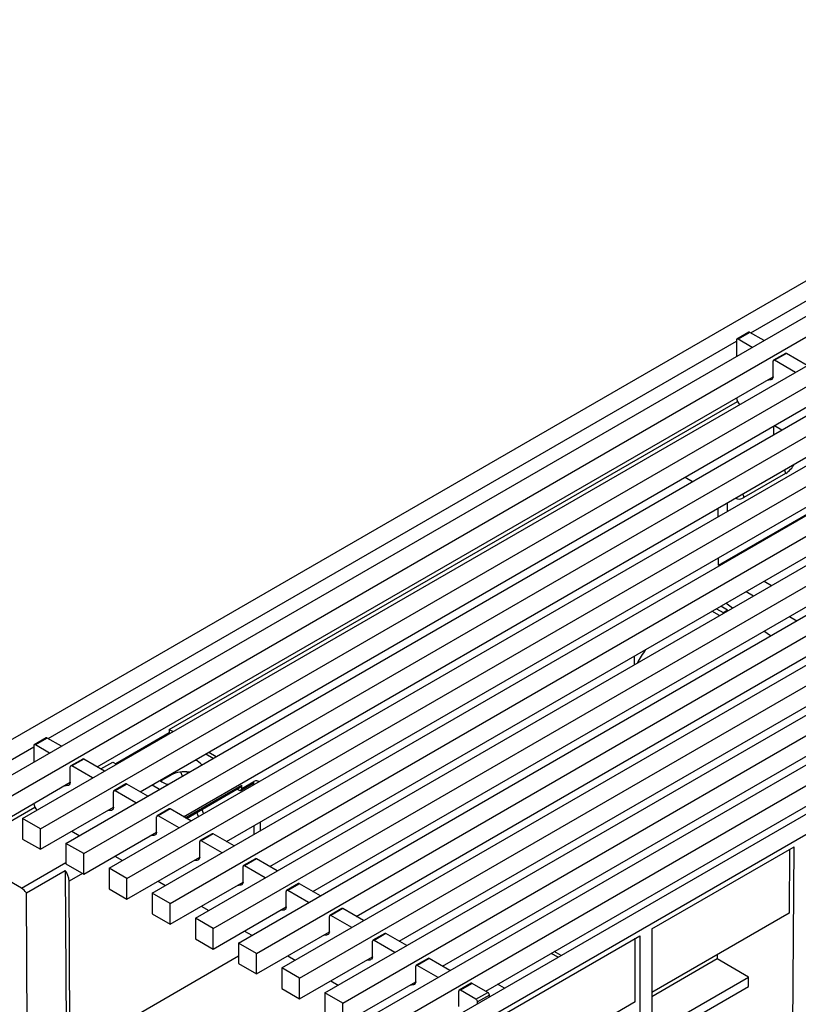
# Model space of a CAD drawing. Units: millimetres. Extents: x 56 to 3304, y 56 to 2320.
# Drawn here: x 2225 to 2410, y 1642 to 1876 of the extents above; entities that cross this region are included whole.
import ezdxf

# ---------------------------------------------------------------- set-up
doc = ezdxf.new("R2010")
doc.units = ezdxf.units.MM
doc.header["$LTSCALE"] = 8
doc.layers.add('HAURATON_PRODUCT_CONTOUR', color=7, linetype='Continuous', lineweight=25)

msp = doc.modelspace()

# ---------------------------------------------------------------- linework, layer by layer
at = {"layer": 'HAURATON_PRODUCT_CONTOUR'}
for p, q in [((2913.49, 2103), (2207.8, 1695.61)), ((2215.95, 1691.89), (2920.94, 2098.87)), ((2220.19, 1689.44), (2925.18, 2096.42)), ((2226.2, 1685.97), (2931.19, 2092.95)), ((2230.45, 1683.52), (2935.43, 2090.5)), ((2236.46, 1680.05), (2941.44, 2087.03)), ((2240.7, 1677.61), (2945.69, 2084.59)), ((2246.71, 1674.14), (2951.7, 2081.12)), ((2250.95, 1671.69), (2955.94, 2078.67)), ((2256.96, 1668.22), (2961.95, 2075.2)), ((2261.21, 1665.77), (2966.19, 2072.75)), ((2267.22, 1662.3), (2972.2, 2069.28)), ((2271.46, 1659.85), (2976.45, 2066.83)), ((2277.47, 1656.38), (2982.46, 2063.36)), ((2281.71, 1653.93), (2986.7, 2060.91)), ((2287.72, 1650.46), (2992.71, 2057.44)), ((2291.97, 1648.01), (2996.95, 2054.99)), ((2297.98, 1644.54), (3002.96, 2051.52)), ((2302.22, 1642.09), (3007.2, 2049.07)), ((2308.23, 1638.62), (3013.21, 2045.6)), ((2312.47, 1636.17), (3017.46, 2043.15)), ((3023.18, 2039.68), (2317.48, 1632.29)), ((2320.43, 1629.18), (3026.12, 2036.57)), ((2399.13, 1801.27), (2562.61, 1895.65)), ((2398.67, 1801.42), (2395.84, 1799.79)), ((2398.92, 1801.39), (2396.09, 1799.76)), ((2402.27, 1799.45), (2398.92, 1801.39)), ((2232.25, 1704.94), (2395.73, 1799.31)), ((2395.73, 1799.56), (2395.73, 1795.68)), ((2399.45, 1797.82), (2396.09, 1799.76)), ((2407.33, 1796.42), (2404.5, 1794.78)), ((2407.58, 1796.39), (2404.75, 1794.76)), ((2412.53, 1793.54), (2407.58, 1796.39)), ((2404.4, 1790.88), (2404.4, 1794.56)), ((2409.7, 1791.9), (2404.75, 1794.76)), ((2243.88, 1698.22), (2404.4, 1790.88)), ((2403, 1790.08), (2403.79, 1790.19)), ((2404.4, 1790.88), (2404.31, 1790.83)), ((2404.4, 1790.88), (2404.4, 1790.78)), ((2254.14, 1692.3), (2414.65, 1784.96)), ((2261.03, 1707.1), (2395.99, 1785)), ((2264.39, 1686.38), (2424.9, 1779.04)), ((2404.57, 1777.11), (2404.57, 1779.15)), ((2404.75, 1779.25), (2406.51, 1778.23)), ((2407.4, 1767.92), (2397.5, 1762.2)), ((2274.64, 1680.46), (2425.57, 1767.59)), ((2284.9, 1674.54), (2445.41, 1767.21)), ((2383.53, 1767), (2385.3, 1765.98)), ((2391.45, 1746.1), (2416.9, 1760.8)), ((2393.61, 1758.94), (2393.61, 1760.98)), ((2391.38, 1757.65), (2391.37, 1759.68)), ((2295.15, 1668.62), (2446.08, 1755.76)), ((2305.4, 1662.71), (2465.91, 1755.37)), ((2315.65, 1656.79), (2476.17, 1749.45)), ((2391.45, 1746.1), (2391.44, 1747.89)), ((2325.91, 1650.87), (2486.42, 1743.53)), ((2402.27, 1742.3), (2404.04, 1741.28)), ((2398.03, 1739.85), (2399.79, 1738.83)), ((2336.16, 1644.95), (2496.67, 1737.61)), ((2391.66, 1734.14), (2389.89, 1735.16)), ((2390.96, 1735.77), (2392.55, 1734.85)), ((2393.61, 1735.46), (2392.02, 1736.38)), ((2392.55, 1734.85), (2393.61, 1735.46)), ((2394.75, 1735.92), (2393.19, 1737.06)), ((2393.61, 1735.26), (2393.61, 1735.46)), ((2392.55, 1734.65), (2392.55, 1734.85)), ((2408.28, 1733.93), (2410.05, 1732.91)), ((2403.81, 1729.31), (2402.25, 1730.45)), ((2261.03, 1707.1), (2261.03, 1706.28)), ((2261.03, 1707.1), (2261.91, 1706.59)), ((2231.79, 1705.08), (2228.96, 1703.45)), ((2232.04, 1705.06), (2229.21, 1703.42)), ((2235.4, 1703.12), (2232.04, 1705.06)), ((2261.03, 1706.28), (2248.31, 1698.93)), ((2261.03, 1706.28), (2261.2, 1706.18)), ((2210.74, 1692.52), (2228.86, 1702.98)), ((2228.86, 1703.22), (2228.86, 1699.34)), ((2232.57, 1701.49), (2229.21, 1703.42)), ((2240.45, 1700.08), (2237.62, 1698.45)), ((2240.7, 1700.06), (2237.87, 1698.42)), ((2245.65, 1697.2), (2240.7, 1700.06)), ((2269.69, 1701.28), (2271.46, 1700.26)), ((2270.4, 1701.69), (2272.16, 1700.67)), ((2237.52, 1694.55), (2237.52, 1698.22)), ((2242.82, 1695.57), (2237.87, 1698.42)), ((2244.77, 1697.71), (2247.59, 1699.34)), ((2247.59, 1699.34), (2248.48, 1698.83)), ((2259.26, 1695.05), (2261.38, 1696.28)), ((2261.38, 1696.28), (2261.38, 1696.48)), ((2264.13, 1696.03), (2263.75, 1696.99)), ((2265.22, 1697.01), (2265.33, 1696.72)), ((2220.19, 1684.54), (2237.52, 1694.55)), ((2236.13, 1693.74), (2236.92, 1693.85)), ((2237.52, 1694.55), (2237.43, 1694.49)), ((2237.52, 1694.55), (2237.52, 1694.44)), ((2250.7, 1694.16), (2247.88, 1692.53)), ((2250.95, 1694.14), (2248.13, 1692.5)), ((2255.9, 1691.28), (2250.95, 1694.14)), ((2256.96, 1693.93), (2258.73, 1692.91)), ((2258.94, 1694.85), (2259.26, 1695.05)), ((2259.26, 1695.05), (2259.26, 1695.26)), ((2264.8, 1686.14), (2278.23, 1693.9)), ((2265.1, 1685.97), (2278.03, 1693.44)), ((2278.03, 1692.62), (2280.9, 1694.28)), ((2278.24, 1693.08), (2278.23, 1693.9)), ((2278.24, 1693.08), (2281.11, 1694.74)), ((2281.05, 1693.96), (2280.69, 1694.15)), ((2247.77, 1688.63), (2247.77, 1692.3)), ((2253.07, 1689.65), (2248.13, 1692.5)), ((2277.54, 1692.67), (2277.12, 1692.91)), ((2210.83, 1678.11), (2229.11, 1688.67)), ((2230.45, 1678.63), (2247.77, 1688.63)), ((2247.77, 1688.63), (2247.68, 1688.58)), ((2247.77, 1688.63), (2247.77, 1688.52)), ((2230.45, 1683.52), (2226.2, 1685.97)), ((2226.2, 1685.97), (2226.2, 1681.07)), ((2246.38, 1687.82), (2247.17, 1687.93)), ((2258.02, 1682.71), (2258.02, 1686.38)), ((2260.96, 1688.24), (2258.13, 1686.61)), ((2261.21, 1688.22), (2258.38, 1686.59)), ((2263.33, 1683.73), (2258.38, 1686.59)), ((2266.16, 1685.36), (2261.21, 1688.22)), ((2267.95, 1686.39), (2267.55, 1687.39)), ((2268.75, 1688.08), (2269.15, 1687.09)), ((2281.2, 1682.21), (2281.19, 1684.24)), ((2282.57, 1685.04), (2282.59, 1683.01)), ((2230.45, 1678.63), (2230.45, 1683.52)), ((2237.87, 1682.91), (2239.64, 1681.89)), ((2240.7, 1672.71), (2258.02, 1682.71)), ((2256.63, 1681.9), (2257.42, 1682.01)), ((2258.02, 1682.71), (2257.94, 1682.66)), ((2258.02, 1682.71), (2258.02, 1682.61)), ((2271.21, 1682.32), (2268.38, 1680.69)), ((2271.46, 1682.3), (2268.63, 1680.67)), ((2276.41, 1679.44), (2271.46, 1682.3)), ((2226.2, 1681.07), (2230.45, 1678.63)), ((2236.46, 1680.05), (2236.46, 1675.16)), ((2240.7, 1677.61), (2236.46, 1680.05)), ((2268.28, 1676.79), (2268.28, 1680.46)), ((2273.58, 1677.81), (2268.63, 1680.67)), ((2375.58, 1659.75), (2409.39, 1679.26)), ((2409.05, 1622.85), (2409.39, 1679.26)), ((2225.9, 1669.41), (2210.83, 1678.11)), ((2240.7, 1672.71), (2240.7, 1677.61)), ((2248.12, 1676.99), (2249.89, 1675.97)), ((2250.95, 1666.79), (2268.28, 1676.79)), ((2268.28, 1676.79), (2268.19, 1676.74)), ((2268.28, 1676.79), (2268.28, 1676.69)), ((2408.32, 1678.65), (2408.23, 1663.49)), ((2225.9, 1669.41), (2236.46, 1675.5)), ((2236.46, 1675.16), (2240.7, 1672.71)), ((2266.89, 1675.98), (2267.67, 1676.09)), ((2278.53, 1670.87), (2278.53, 1674.54)), ((2281.46, 1676.41), (2278.63, 1674.77)), ((2281.71, 1676.38), (2278.88, 1674.75)), ((2283.83, 1671.89), (2278.88, 1674.75)), ((2286.66, 1673.52), (2281.71, 1676.38)), ((2227.09, 1668.3), (2236.28, 1673.61)), ((2236.28, 1673.61), (2236.54, 1630.72)), ((2240.38, 1672.89), (2237.22, 1671.06)), ((2246.71, 1674.14), (2246.71, 1669.24)), ((2250.95, 1671.69), (2246.71, 1674.14)), ((2237.46, 1630.2), (2237.22, 1671.06)), ((2250.95, 1666.79), (2250.95, 1671.69)), ((2258.38, 1671.07), (2260.14, 1670.05)), ((2261.21, 1660.87), (2278.53, 1670.87)), ((2277.14, 1670.07), (2277.93, 1670.17)), ((2278.53, 1670.87), (2278.44, 1670.82)), ((2278.53, 1670.87), (2278.53, 1670.77)), ((2291.72, 1670.49), (2288.89, 1668.85)), ((2291.97, 1670.46), (2289.14, 1668.83)), ((2296.92, 1667.6), (2291.97, 1670.46)), ((2227.35, 1625.42), (2227.09, 1668.3)), ((2246.71, 1669.24), (2250.95, 1666.79)), ((2261.21, 1665.77), (2256.96, 1668.22)), ((2256.96, 1668.22), (2256.96, 1663.32)), ((2288.78, 1664.95), (2288.78, 1668.62)), ((2294.09, 1665.97), (2289.14, 1668.83)), ((2261.21, 1660.87), (2261.21, 1665.77)), ((2268.63, 1665.15), (2270.4, 1664.13)), ((2271.46, 1654.95), (2288.78, 1664.95)), ((2288.78, 1664.95), (2288.7, 1664.9)), ((2288.78, 1664.95), (2288.78, 1664.85)), ((2256.96, 1663.32), (2261.21, 1660.87)), ((2287.39, 1664.15), (2288.18, 1664.25)), ((2299.04, 1659.03), (2299.04, 1662.71)), ((2301.97, 1664.57), (2299.14, 1662.93)), ((2302.22, 1664.54), (2299.39, 1662.91)), ((2304.34, 1660.05), (2299.39, 1662.91)), ((2307.17, 1661.69), (2302.22, 1664.54)), ((2408.23, 1663.49), (2375.58, 1644.64)), ((2271.46, 1659.85), (2267.22, 1662.3)), ((2267.22, 1662.3), (2267.22, 1657.4)), ((2271.46, 1654.95), (2271.46, 1659.85)), ((2278.88, 1659.23), (2280.65, 1658.21)), ((2281.71, 1649.03), (2299.04, 1659.03)), ((2297.64, 1658.23), (2298.43, 1658.34)), ((2299.04, 1659.03), (2298.95, 1658.98)), ((2299.04, 1659.03), (2299.04, 1658.93)), ((2312.22, 1658.65), (2309.39, 1657.02)), ((2312.47, 1658.62), (2309.64, 1656.99)), ((2317.42, 1655.77), (2312.47, 1658.62)), ((2337.53, 1637.78), (2372.75, 1658.11)), ((2372.75, 1658.11), (2372.75, 1577.4)), ((2375.58, 1659.75), (2375.58, 1579.03)), ((2267.22, 1657.4), (2271.46, 1654.95)), ((2281.71, 1653.93), (2277.47, 1656.38)), ((2277.47, 1656.38), (2277.47, 1651.48)), ((2309.29, 1653.11), (2309.29, 1656.79)), ((2314.59, 1654.13), (2309.64, 1656.99)), ((2371.69, 1642.39), (2371.69, 1657.5)), ((2237.46, 1630.2), (2277.47, 1653.3)), ((2281.71, 1649.03), (2281.71, 1653.93)), ((2289.14, 1653.32), (2290.9, 1652.3)), ((2353.34, 1652.99), (2351.71, 1653.93)), ((2354.05, 1653.4), (2352.42, 1654.34)), ((2391.14, 1653.62), (2391.13, 1652.6)), ((2277.47, 1651.48), (2281.71, 1649.03)), ((2291.97, 1643.11), (2309.29, 1653.11)), ((2307.9, 1652.31), (2308.69, 1652.42)), ((2309.29, 1653.11), (2309.2, 1653.06)), ((2309.29, 1653.11), (2309.29, 1653.01)), ((2319.54, 1647.19), (2319.54, 1650.87)), ((2322.48, 1652.73), (2319.65, 1651.1)), ((2322.73, 1652.71), (2319.9, 1651.07)), ((2324.85, 1648.21), (2319.9, 1651.07)), ((2327.67, 1649.85), (2322.73, 1652.71)), ((2391.13, 1652.6), (2375.58, 1643.62)), ((2398.56, 1648.31), (2391.13, 1652.6)), ((2287.72, 1650.46), (2287.72, 1645.56)), ((2291.97, 1648.01), (2287.72, 1650.46)), ((2291.97, 1643.11), (2291.97, 1648.01)), ((2299.39, 1647.4), (2301.16, 1646.38)), ((2302.22, 1637.19), (2319.54, 1647.19)), ((2318.15, 1646.39), (2318.94, 1646.5)), ((2319.54, 1647.19), (2319.45, 1647.14)), ((2319.54, 1647.19), (2319.54, 1647.09)), ((2332.73, 1646.81), (2329.9, 1645.18)), ((2332.98, 1646.79), (2330.15, 1645.15)), ((2336.69, 1644.64), (2332.98, 1646.79)), ((2340.61, 1645.64), (2338.99, 1646.58)), ((2375.58, 1635.04), (2398.56, 1648.31)), ((2398.55, 1646.06), (2398.56, 1648.31)), ((2287.72, 1645.56), (2291.97, 1643.11)), ((2302.22, 1642.09), (2297.98, 1644.54)), ((2297.98, 1644.54), (2297.98, 1639.64)), ((2329.8, 1641.27), (2329.8, 1644.95)), ((2333.86, 1643.01), (2330.15, 1645.15)), ((2333.86, 1643.01), (2336.69, 1644.64)), ((2337.04, 1644.03), (2334.22, 1642.4)), ((2337.04, 1643.58), (2337.04, 1644.03)), ((2375.58, 1632.8), (2398.55, 1646.06)), ((2302.22, 1637.19), (2302.22, 1642.09)), ((2334.22, 1641.95), (2334.22, 1642.4)), ((2371.69, 1642.39), (2337.62, 1622.73))]:
    msp.add_line(p, q, dxfattribs=at)
at = {"layer": 'HAURATON_PRODUCT_CONTOUR', "flags": 128}
for points in [[(2403.8, 1790.19), (2403.98, 1790.23), (2404.19, 1790.32)], [(2236.92, 1693.85), (2237.1, 1693.89), (2237.31, 1693.99)], [(2247.17, 1687.93), (2247.36, 1687.97), (2247.56, 1688.07)], [(2257.43, 1682.01), (2257.61, 1682.05), (2257.82, 1682.15)], [(2267.68, 1676.09), (2267.86, 1676.14), (2268.07, 1676.23)], [(2277.93, 1670.18), (2278.12, 1670.22), (2278.32, 1670.31)], [(2288.19, 1664.26), (2288.37, 1664.3), (2288.58, 1664.39)], [(2298.44, 1658.34), (2298.62, 1658.38), (2298.83, 1658.47)], [(2308.69, 1652.42), (2308.88, 1652.46), (2309.08, 1652.55)], [(2318.94, 1646.5), (2319.13, 1646.54), (2319.34, 1646.63)]]:
    msp.add_lwpolyline(points, dxfattribs=at)
at = {"layer": 'HAURATON_PRODUCT_CONTOUR'}
for centre, radius, start, end in [((2398.77, 1801.19), 0.251, 54.3824, 114.3071), ((2395.95, 1799.59), 0.218, 50.7967, 189.214), ((2407.43, 1796.19), 0.251, 54.3824, 114.3071), ((2404.61, 1794.59), 0.218, 50.7967, 189.214), ((2403.73, 1790.54), 0.363, 216.2548, 279.9362), ((2403.92, 1790.72), 0.478, 303.8884, 7.3804), ((2404.36, 1790.82), 0.0546, 170.786, 309.2033), ((2398.93, 1786.29), 3.21, 187.2147, 219.4069), ((2404.34, 1772.83), 5.79, 301.9498, 332.1889), ((2405.88, 1767.85), 1.52, 2.5441, 37.0158), ((2396.35, 1763.7), 1.89, 241.4835, 307.6189), ((2395.98, 1762.13), 1.52, 2.5441, 37.0158), ((2397.06, 1709.61), 28.21, 144.3286, 151.9442), ((2231.89, 1704.85), 0.251, 54.3824, 114.3071), ((2229.07, 1703.26), 0.218, 50.7967, 189.214), ((2240.55, 1699.85), 0.251, 54.3824, 114.3071), ((2237.73, 1698.25), 0.218, 50.7967, 189.214), ((2265.98, 1696.55), 3.48, 37.798, 70.0537), ((2264.56, 1690.13), 6.92, 80.2953, 117.3268), ((2236.85, 1694.21), 0.363, 216.2548, 279.9362), ((2237.04, 1694.38), 0.478, 303.8884, 7.3804), ((2237.48, 1694.49), 0.0546, 170.786, 309.2033), ((2250.81, 1693.93), 0.251, 54.3824, 114.3071), ((2261.74, 1698.86), 4.89, 232.6049, 258.2317), ((2277.81, 1693), 0.433, 230.8944, 9.8092), ((2277.76, 1693.83), 0.477, 304.1648, 7.6822), ((2280.62, 1694.68), 0.491, 305.136, 6.711), ((2281.15, 1693.9), 0.45, 103.7452, 122.4122), ((2247.99, 1692.34), 0.218, 50.7967, 189.214), ((2232.05, 1689.95), 3.21, 187.2147, 219.4069), ((2247.3, 1688.46), 0.478, 303.8884, 7.3804), ((2247.74, 1688.57), 0.0546, 170.786, 309.2033), ((2247.11, 1688.29), 0.363, 216.2548, 279.9362), ((2258.24, 1686.42), 0.218, 50.7967, 189.214), ((2261.06, 1688.01), 0.251, 54.3824, 114.3071), ((2257.36, 1682.37), 0.363, 216.2548, 279.9362), ((2257.55, 1682.54), 0.478, 303.8884, 7.3804), ((2257.99, 1682.65), 0.0546, 170.786, 309.2033), ((2271.31, 1682.1), 0.251, 54.3824, 114.3071), ((2268.49, 1680.5), 0.218, 50.7967, 189.214), ((2267.8, 1676.62), 0.478, 303.8884, 7.3804), ((2268.24, 1676.73), 0.0546, 170.786, 309.2033), ((2267.61, 1676.45), 0.363, 216.2548, 279.9362), ((2278.75, 1674.58), 0.218, 50.7967, 189.214), ((2281.57, 1676.18), 0.251, 54.3824, 114.3071), ((2232.66, 1670.84), 4.56, 2.7578, 37.3932), ((2277.86, 1670.53), 0.363, 216.2548, 279.9362), ((2278.06, 1670.71), 0.478, 303.8884, 7.3804), ((2278.5, 1670.81), 0.0546, 170.786, 309.2033), ((2291.82, 1670.26), 0.251, 54.3824, 114.3071), ((2223.8, 1665.97), 4.03, 35.3959, 58.658), ((2289, 1668.66), 0.218, 50.7967, 189.214), ((2288.75, 1664.89), 0.0546, 170.786, 309.2033), ((2288.12, 1664.61), 0.363, 216.2548, 279.9362), ((2288.31, 1664.79), 0.478, 303.8884, 7.3804), ((2299.25, 1662.74), 0.218, 50.7967, 189.214), ((2302.07, 1664.34), 0.251, 54.3824, 114.3071), ((2298.37, 1658.69), 0.363, 216.2548, 279.9362), ((2298.56, 1658.87), 0.478, 303.8884, 7.3804), ((2299, 1658.97), 0.0546, 170.786, 309.2033), ((2312.33, 1658.42), 0.251, 54.3824, 114.3071), ((2309.51, 1656.82), 0.218, 50.7967, 189.214), ((2308.62, 1652.77), 0.363, 216.2548, 279.9362), ((2308.82, 1652.95), 0.478, 303.8884, 7.3804), ((2309.26, 1653.05), 0.0546, 170.786, 309.2033), ((2319.76, 1650.9), 0.218, 50.7967, 189.214), ((2322.58, 1652.5), 0.251, 54.3824, 114.3071), ((2318.88, 1646.85), 0.363, 216.2548, 279.9362), ((2319.07, 1647.03), 0.478, 303.8884, 7.3804), ((2319.51, 1647.13), 0.0546, 170.786, 309.2033), ((2332.83, 1646.58), 0.251, 54.3824, 114.3071), ((2330.01, 1644.98), 0.218, 50.7967, 189.214), ((2336.28, 1644), 0.768, 2.6055, 57.3945), ((2333.45, 1642.36), 0.768, 2.6055, 57.3945)]:
    msp.add_arc(centre, radius, start, end, dxfattribs=at)
for centre, major_axis, ratio, start_param, end_param in [((2431.44, -4538.9), (-43.69, 7276.81), 0.006045, 0.534046, 0.534598), ((2280.42, 1693.51), (0.498, 0.856), 0.595652, 5.620291, 6.156423), ((2281.12, 1693.11), (0.98, 1.72), 0.581469, 6.07042, 7.065176)]:
    msp.add_ellipse(centre, major_axis=major_axis, ratio=ratio, start_param=start_param, end_param=end_param, dxfattribs=at)

doc.saveas('drawing.dxf')
